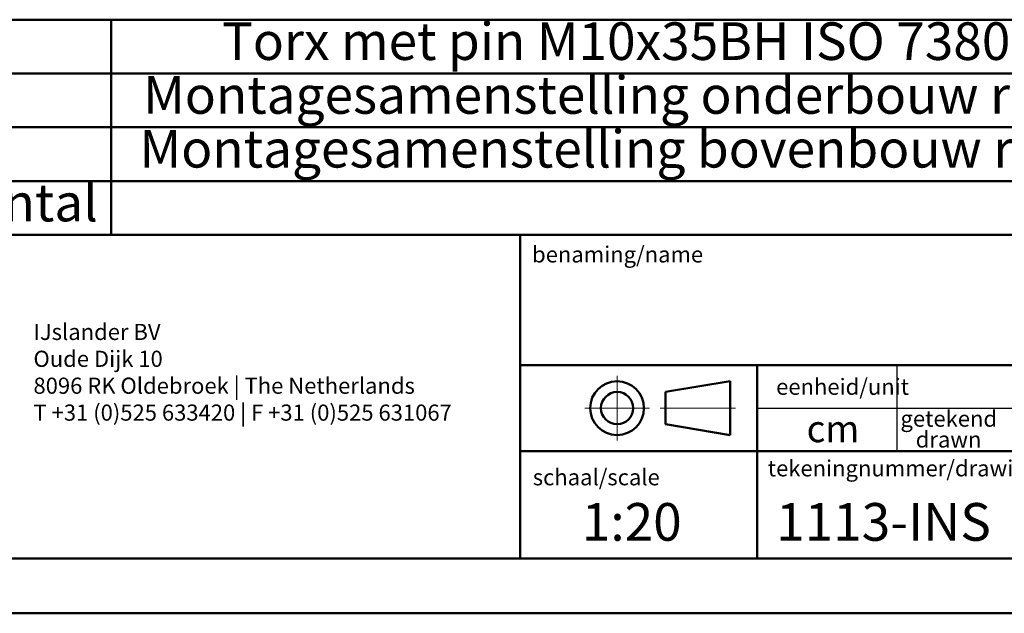
# Model space of a CAD drawing. Units: millimetres. Extents: x 0 to 42, y 0 to 29.8.
# Drawn here: x 25.8 to 35, y 0 to 5.5 of the extents above; entities that cross this region are included whole.
import ezdxf

# ---------------------------------------------------------------- set-up
doc = ezdxf.new("R2010")
doc.units = ezdxf.units.MM
doc.linetypes.add('CENTERX2', pattern=[2.032, 1.27, -0.254, 0.254, -0.254])
doc.layers.add('LE_NORM', color=179, linetype='Continuous', lineweight=50)
doc.layers.add('TXT_ALL', color=179, linetype='Continuous')
doc.styles.add('SLDTEXTSTYLE0', font='TXT', dxfattribs={"width": 0.605})
doc.styles.add('SLDTEXTSTYLE1', font='TXT', dxfattribs={"width": 0.617347})

# ---------------------------------------------------------------- blocks, each defined once
blk = doc.blocks.new('SW_NOTE_0_2')
at = {"layer": 'LE_NORM', "color": 0, "char_height": 0.15, "attachment_point": 1, "style": 'SLDTEXTSTYLE0'}
for s, insert in [('IJslander BV', (0, 0.1934)), ('Oude Dijk 10', (0, -0.0566)), ('8096 RK Oldebroek | The Netherlands', (0, -0.3066)), ('T +31 (0)525 633420 | F +31 (0)525 631067', (0, -0.5566))]:
    blk.add_mtext(s, dxfattribs=dict(at, insert=insert))
blk = doc.blocks.new('SW_NOTE_0_6')
at = {"layer": 'TXT_ALL', "color": 0, "char_height": 0.15, "attachment_point": 2, "style": 'SLDTEXTSTYLE1'}
for s, insert in [('getekend', (0.354, 0.1934)), ('drawn', (0.352, 0))]:
    blk.add_mtext(s, dxfattribs=dict(at, insert=insert))
blk = doc.blocks.new('SW_TABLEANNOTATION_0')
at = {"layer": 'LE_NORM', "color": 0}
for p, q in [((2.2, 1.5), (4.2, 1.5)), ((4.2, 1.5), (4.2, 1)), ((4.2, 1.5), (13.8, 1.5)), ((2.2, 1), (4.2, 1)), ((4.2, 1), (4.2, 0.5)), ((4.2, 1), (13.8, 1)), ((2.2, 0.5), (4.2, 0.5)), ((4.2, 0.5), (4.2, 0)), ((4.2, 0.5), (13.8, 0.5)), ((2.2, 0), (4.2, 0)), ((4.2, 0), (4.2, -0.5)), ((4.2, 0), (13.8, 0)), ((2.2, -0.5), (4.2, -0.5)), ((4.2, -0.5), (13.8, -0.5))]:
    blk.add_line(p, q, dxfattribs=at)
at = {"layer": 'LE_NORM', "color": 0, "char_height": 0.35, "attachment_point": 1, "style": 'SLDTEXTSTYLE0'}
for s, insert in [('Torx met pin M10x35BH ISO 7380 RVS A2', (5.2297, 1.4756)), ('Montagesamenstelling onderbouw rolstoelcarrousel', (4.4957, 0.9756)), ('Montagesamenstelling bovenbouw rolstoelcarrousel', (4.4626, 0.4756)), ('Aantal', (2.641, -0.0244))]:
    blk.add_mtext(s, dxfattribs=dict(at, insert=insert))

msp = doc.modelspace()

# ---------------------------------------------------------------- linework, layer by layer
at = {"color": 179, "linetype": 'Continuous', "lineweight": 50}
msp.add_line((1.5, 0.51), (41.3, 0.51), dxfattribs=at)
at = {"color": 7, "linetype": 'Continuous', "lineweight": 50}
msp.add_line((0, 0), (42, 0), dxfattribs=at)
at = {"layer": 'LE_NORM'}
for p, q in [((22.5, 3.517), (41.3, 3.517)), ((30.5, 3.517), (30.5, 0.517)), ((30.5, 2.307), (41.3, 2.307)), ((32.7, 2.307), (32.7, 0.507)), ((31.85, 2.057), (32.45, 2.157)), ((32.45, 2.157), (32.45, 1.657)), ((31.85, 2.057), (31.85, 1.757)), ((31.85, 1.757), (32.45, 1.657)), ((30.5, 1.507), (41.3, 1.507))]:
    msp.add_line(p, q, dxfattribs=at)
at = {"layer": 'LE_NORM', "lineweight": 25}
for p, q in [((34, 2.307), (34, 1.507)), ((32.7, 1.907), (38.1129, 1.907))]:
    msp.add_line(p, q, dxfattribs=at)
at = {"layer": 'LE_NORM', "linetype": 'CENTERX2', "lineweight": 18}
for p, q in [((31.4, 2.207), (31.4, 1.607)), ((31.1, 1.907), (31.7, 1.907)), ((31.8, 1.907), (32.5, 1.907))]:
    msp.add_line(p, q, dxfattribs=at)
at = {"layer": 'LE_NORM'}
for radius in [0.25, 0.15]:
    msp.add_circle((31.4, 1.907), radius, dxfattribs=at)

# ---------------------------------------------------------------- block references
for name, p in [('SW_TABLEANNOTATION_0', (22.5, 4.017)), ('SW_NOTE_0_2', (25.9775, 2.4969))]:
    msp.add_blockref(name, p, dxfattribs=at)
at = {"layer": 'TXT_ALL'}
msp.add_blockref('SW_NOTE_0_6', (34.1279, 1.6907), dxfattribs=at)

# ---------------------------------------------------------------- texts
at = {"layer": 'TXT_ALL', "attachment_point": 1, "style": 'SLDTEXTSTYLE1'}
for s, insert, char_height in [('benaming/name', (30.6104, 3.4106), 0.15), ('eenheid/unit', (32.8777, 2.1806), 0.15), ('cm', (33.1609, 1.8404), 0.25), ('tekeningnummer/drawingnumber', (32.8, 1.4226), 0.15), ('schaal/scale', (30.6166, 1.3397), 0.15), ('1:20', (31.0726, 1.0246), 0.35), ('1113-INS', (32.8777, 1.0246), 0.35)]:
    msp.add_mtext(s, dxfattribs=dict(at, insert=insert, char_height=char_height))

doc.saveas('drawing.dxf')
